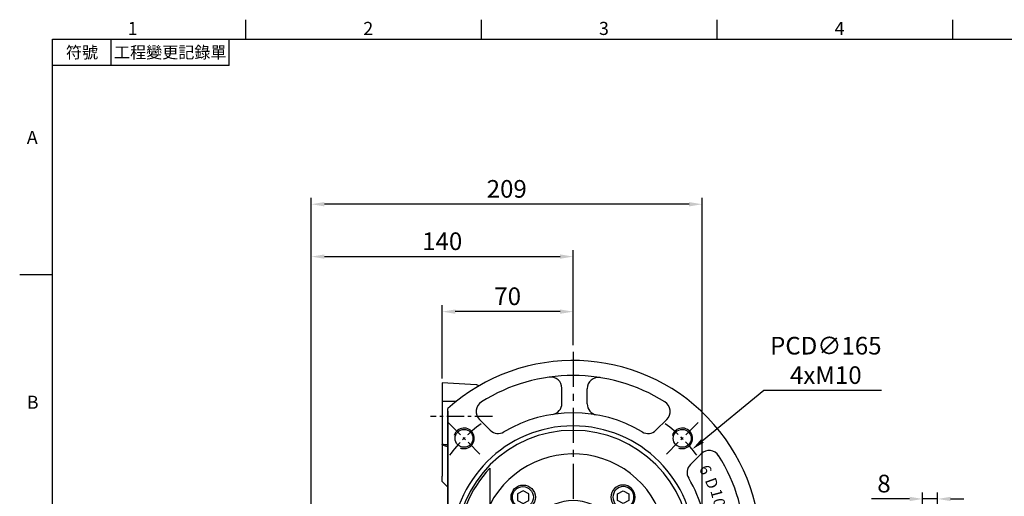
# Model space of a CAD drawing. Units: millimetres. Extents: x -24 to 1073, y -14 to 686.
# Drawn here: x -18 to 509, y 427 to 682 of the extents above; entities that cross this region are included whole.
import ezdxf
from ezdxf.enums import TextEntityAlignment as Align

# ---------------------------------------------------------------- set-up
doc = ezdxf.new("R2010")
doc.units = ezdxf.units.MM
doc.header["$LTSCALE"] = 15
doc.linetypes.add('CENTER', pattern=[2, 1.25, -0.25, 0.25, -0.25])
for name, color, linetype in [('CEN', 2, 'CENTER'), ('DIM', 3, 'Continuous'), ('MAIN', 7, 'Continuous'), ('THIN', 1, 'Continuous')]:
    doc.layers.add(name, color=color, linetype=linetype)
doc.styles.add('ATTDEF', font='txt')
doc.styles.add('CHINA', font='simplex.shx', dxfattribs={"width": 0.8, "bigfont": 'china.shx'})
doc.styles.get("Standard").update_dxf_attribs({"font": 'simplex.shx'})
doc.dimstyles.new('C', dxfattribs={"dimscale": 3.5, "dimtxt": 2.7, "dimasz": 2, "dimexe": 1, "dimexo": 1, "dimgap": 1, "dimtad": 1, "dimtoh": 1, "dimdec": 4, "dimdsep": 46, "dimtxsty": 'Standard', "dimcen": 0, "dimclrd": 256, "dimclre": 256, "dimclrt": 256, "dimadec": 0, "dimazin": 0, "dimtfac": 0.6, "dimtdec": 4, "dimtofl": 0, "dimtmove": 0, "dimatfit": 3, "dimfxl": 0, "dimtolj": 1, "dimarcsym": 0})
doc.dimstyles.new('L', dxfattribs={"dimscale": 3.5, "dimtxt": 2.7, "dimasz": 2, "dimexe": 1, "dimexo": 1, "dimgap": 1, "dimtad": 1, "dimdec": 3, "dimdsep": 46, "dimtxsty": 'Standard', "dimcen": 0, "dimclrd": 256, "dimclre": 256, "dimclrt": 256, "dimazin": 2, "dimtfac": 0.6, "dimtdec": 3, "dimtmove": 0, "dimatfit": 3, "dimfxl": 0, "dimtolj": 1, "dimarcsym": 0})

# ---------------------------------------------------------------- blocks, each defined once
blk = doc.blocks.new('*D12')
at = {"layer": 'Defpoints', "color": 0}
for p in [(278.44, 555.7), (278.44, 504.75), (138.44, 334.59)]:
    blk.add_point(p, dxfattribs=at)
at = {"layer": 'DIM', "lineweight": -2}
for p, q in [((138.44, 338.09), (138.44, 559.2)), ((278.44, 508.25), (278.44, 559.2)), ((145.44, 555.7), (271.44, 555.7))]:
    blk.add_line(p, q, dxfattribs=at)
at = {"layer": 'DIM'}
for points in [[(145.44, 556.87), (145.44, 554.53), (138.44, 555.7)], [(271.44, 556.87), (271.44, 554.53), (278.44, 555.7)]]:
    blk.add_solid(points, dxfattribs=at)
at = {"layer": 'DIM', "insert": (208.44, 563.93), "char_height": 9.45, "attachment_point": 5}
blk.add_mtext('\\A1;140', dxfattribs=at)
blk = doc.blocks.new('*D13')
at = {"layer": 'Defpoints', "color": 0}
for p in [(138.44, 583.73), (138.44, 334.59), (347.44, 327.71)]:
    blk.add_point(p, dxfattribs=at)
at = {"layer": 'DIM', "lineweight": -2}
for p, q in [((138.44, 338.09), (138.44, 587.23)), ((347.44, 331.21), (347.44, 587.23)), ((340.44, 583.73), (145.44, 583.73))]:
    blk.add_line(p, q, dxfattribs=at)
at = {"layer": 'DIM'}
for points in [[(145.44, 584.9), (145.44, 582.56), (138.44, 583.73)], [(340.44, 584.9), (340.44, 582.56), (347.44, 583.73)]]:
    blk.add_solid(points, dxfattribs=at)
at = {"layer": 'DIM', "insert": (242.94, 591.95), "char_height": 9.45, "attachment_point": 5}
blk.add_mtext('\\A1;209', dxfattribs=at)
blk = doc.blocks.new('*D17')
at = {"layer": 'Defpoints', "color": 0}
for p in [(208.44, 526.25), (278.44, 504.75), (208.44, 486.99)]:
    blk.add_point(p, dxfattribs=at)
at = {"layer": 'DIM', "lineweight": -2}
for p, q in [((208.44, 490.49), (208.44, 529.75)), ((278.44, 508.25), (278.44, 529.75)), ((271.44, 526.25), (215.44, 526.25))]:
    blk.add_line(p, q, dxfattribs=at)
at = {"layer": 'DIM'}
for points in [[(215.44, 527.42), (215.44, 525.09), (208.44, 526.25)], [(271.44, 527.42), (271.44, 525.09), (278.44, 526.25)]]:
    blk.add_solid(points, dxfattribs=at)
at = {"layer": 'DIM', "insert": (243.44, 534.48), "char_height": 9.45, "attachment_point": 5}
blk.add_mtext('\\A1;70', dxfattribs=at)
blk = doc.blocks.new('BM08')
at = {"layer": 'MAIN'}
blk.add_lwpolyline([(-2.83, -1.73), (0.17, -3.46), (3.17, -1.73), (3.17, 1.73), (0.17, 3.46), (-2.83, 1.73)], close=True, dxfattribs=at)
for centre, radius in [((0.17, 0), 6.5), ((0, 0), 5.63)]:
    blk.add_circle(centre, radius, dxfattribs=at)
blk = doc.blocks.new('A$C282B6DC9')
at = {"layer": 'CEN', "ltscale": 0.5}
for p, q in [((-66.82, 66.82), (-49.85, 49.85)), ((66.82, 66.82), (49.85, 49.85)), ((-66.82, -66.82), (-49.85, -49.85)), ((66.82, -66.82), (49.85, -49.85))]:
    blk.add_line(p, q, dxfattribs=at)
for start, end in [(126.6587, 143.3413), (36.6587, 53.3413), (216.6587, 233.3413), (306.6587, 323.3413)]:
    blk.add_arc((0, 0), 82.5, start, end, dxfattribs=at)
at = {"layer": 'MAIN'}
for p, q in [((-7.5, 76.82), (-7.5, 84.93)), ((6, 77.07), (6, 85.16)), ((67, 74.24), (67, -74.24)), ((-50.12, 68.5), (-44.3, 62.69)), ((50.12, 68.5), (44.3, 62.69)), ((67, -72.88), (67, 72.88)), ((-68.5, 50.12), (-62.69, 44.3)), ((44.45, 0), (44.45, 42.42)), ((-77.07, 6), (-85.16, 6)), ((-77.11, 6), (-77.07, 6)), ((44.45, 0), (44.45, -42.42)), ((-77.07, -6), (-85.16, -6)), ((-77.11, -6), (-77.07, -6)), ((-68.5, -50.12), (-62.69, -44.3)), ((-50.12, -68.5), (-44.3, -62.69)), ((50.12, -68.5), (44.3, -62.69)), ((-7.5, -76.82), (-7.5, -84.93)), ((6, -77.07), (6, -85.16))]:
    blk.add_line(p, q, dxfattribs=at)
for centre in [(-58.34, 58.34), (58.34, 58.34), (-58.34, -58.34), (58.34, -58.34)]:
    blk.add_circle(centre, 4.79, dxfattribs=at)
for centre, radius, start, end in [((0, 0), 100, 47.9329, 312.0671), ((0, 0), 92, 57.7637, 122.2363), ((-13.5, 84.93), 6, 0, 99.0315), ((12, 85.16), 6, 81.9791, 180), ((-45.87, 72.74), 6, 122.2363, 225), ((-13.5, 76.82), 6, 279.9668, 0), ((12, 77.07), 6, 180, 261.1501), ((45.87, 72.74), 6, 315, 57.7637), ((0, 0), 72, 59.0985, 120.9015), ((0, 0), 65, 0, 180), ((0, 0), 62.62, 0, 180), ((-40.06, 66.93), 6, 225, 300.9015), ((40.06, 66.93), 6, 239.0985, 315), ((0, 0), 92, 147.7637, 180), ((-72.74, 45.87), 6, 45, 147.7637), ((0, 0), 50.02, 27.295, 180), ((-66.93, 40.06), 6, 329.0985, 45), ((0, 0), 61.45, 0, 43.6608), ((0, 0), 72, 149.0985, 180), ((0, 0), 25, 0, 180), ((-85.16, 12), 6, 171.9791, 244.3362), ((-85.16, 12), 6, 171.9791, 270), ((-77.07, 12), 6, 270, 351.1501), ((-77.07, 12), 6, 270, 351.1501), ((0, 0), 92, 180, 212.2363), ((0, 0), 72, 180, 210.9015), ((0, 0), 65, 180, 0), ((0, 0), 62.62, 180, 0), ((0, 0), 50.02, 180, 332.705), ((0, 0), 25, 180, 0), ((0, 0), 61.45, 316.3392, 0), ((-85.16, -12), 6, 90, 188.0209), ((-85.16, -12), 6, 115.6638, 188.0209), ((-77.07, -12), 6, 8.8499, 90), ((-66.93, -40.06), 6, 315, 30.9015), ((-72.74, -45.87), 6, 212.2363, 315), ((-40.06, -66.93), 6, 59.0985, 135), ((0, 0), 72, 239.0985, 300.9015), ((40.06, -66.93), 6, 45, 120.9015), ((-45.87, -72.74), 6, 135, 237.7637), ((-13.5, -76.82), 6, 0, 80.0332), ((12, -77.07), 6, 98.8499, 180), ((45.87, -72.74), 6, 302.2363, 45), ((0, 0), 92, 237.7637, 302.2363), ((-13.5, -84.93), 6, 260.9685, 0), ((12, -85.16), 6, 180, 278.0209)]:
    blk.add_arc(centre, radius, start, end, dxfattribs=at)
at = {"layer": 'THIN'}
for centre in [(-58.34, 58.34), (58.34, 58.34), (-58.34, -58.34), (58.34, -58.34)]:
    blk.add_arc(centre, 5.5, 67.7339, 343.6191, dxfattribs=at)
blk.add_blockref('BM08', (-26.87, 26.87))
at = {"xscale": -1}
blk.add_blockref('BM08', (26.87, 26.87), dxfattribs=at)
at = {"xscale": -1, "rotation": 180}
blk.add_blockref('BM08', (-26.87, -26.87), dxfattribs=at)
at = {"rotation": 180}
blk.add_blockref('BM08', (26.87, -26.87), dxfattribs=at)
at = {"layer": 'DIM', "char_height": 6, "style": 'CHINA'}
for s, insert, attachment_point, rotation in [('0', (-75.3, 41.77), 3, 65), ('8', (-78.31, 34.89), 3, 70), ('0', (-80.71, 27.77), 3, 75), ('D', (-82.48, 20.47), 3, 80), ('A', (-83.61, 13.05), 3, 85), ('0', (-83.55, -9.33), 3, 90), ('8', (-82.34, -19.94), 1, 95), ('0', (-80.67, -26.72), 1, 100), ('1', (-79.1, -31.82), 1, 105), ('D', (-76.01, -37.98), 1, 110), ('6', (-72.56, -44.86), 1, 115)]:
    blk.add_mtext(s, dxfattribs=dict(at, insert=insert, attachment_point=attachment_point, rotation=rotation))
blk = doc.blocks.new('*D35')
at = {"layer": 'Defpoints', "color": 0}
for p in [(342.12, 452.55), (214.77, 347.64)]:
    blk.add_point(p, dxfattribs=at)
at = {"layer": 'DIM', "lineweight": -2}
for p, q in [((380.36, 484.05), (347.52, 457)), ((443.26, 484.05), (380.36, 484.05))]:
    blk.add_line(p, q, dxfattribs=at)
at = {"layer": 'DIM'}
blk.add_solid([(346.78, 457.9), (348.27, 456.1), (342.12, 452.55)], dxfattribs=at)
at = {"layer": 'DIM', "insert": (413.56, 500.15), "char_height": 9.45, "attachment_point": 5}
blk.add_mtext('\\A1;PCD∅165\\P4xM10', dxfattribs=at)
blk = doc.blocks.new('*D40')
at = {"layer": 'Defpoints', "color": 0}
for p in [(473.31, 426.01), (465.31, 415.19), (473.31, 415.19)]:
    blk.add_point(p, dxfattribs=at)
at = {"layer": 'DIM', "lineweight": -2}
for p, q in [((465.31, 418.69), (465.31, 429.51)), ((473.31, 418.69), (473.31, 429.51)), ((458.31, 426.01), (438.01, 426.01)), ((473.31, 426.01), (465.31, 426.01)), ((480.31, 426.01), (487.31, 426.01))]:
    blk.add_line(p, q, dxfattribs=at)
at = {"layer": 'DIM'}
for points in [[(458.31, 427.17), (458.31, 424.84), (465.31, 426.01)], [(480.31, 427.17), (480.31, 424.84), (473.31, 426.01)]]:
    blk.add_solid(points, dxfattribs=at)
at = {"layer": 'DIM', "insert": (444.66, 434.23), "char_height": 9.45, "attachment_point": 5}
blk.add_mtext('\\A1;8', dxfattribs=at)
blk = doc.blocks.new('GJA420')
at = {"color": 0}
for p, q in [((29.5, 195), (29.5, 192)), ((65.5, 195), (65.5, 192)), ((101.5, 195), (101.5, 192)), ((137.5, 195), (137.5, 192)), ((0, 192), (275, 192)), ((0, 0), (0, 192)), ((9, 188), (9, 192)), ((27, 188), (27, 192)), ((27, 188), (0, 188)), ((0, 156), (-5, 156))]:
    blk.add_line(p, q, dxfattribs=at)
for s, p in [('1', (11.5, 192.66)), ('2', (47.5, 192.66)), ('3', (83.5, 192.66)), ('4', (119.5, 192.66)), ('A', (-3.91, 176)), ('B', (-3.91, 135.5))]:
    blk.add_text(s, height=2, dxfattribs=at).set_placement(p)
at = {"color": 0, "char_height": 1.8, "attachment_point": 5}
for s, insert, width in [('{\\f標楷體|b0|i0|c136|p65;符號}', (4.51, 190), 6), ('{\\fDFKai-SB|b0|i0|c136|p65;工程變更記錄單}', (18, 190), 17.9481)]:
    blk.add_mtext(s, dxfattribs=dict(at, insert=insert, width=width))
at = {"color": 4, "style": 'ATTDEF'}
blk.add_attdef('料號', text='', height=2.5, dxfattribs=at).set_placement((120.5, 3), align=Align.MIDDLE_LEFT)
for tag, p in [('比例', (200.5, 3)), ('版本', (236.5, 3))]:
    blk.add_attdef(tag, text='', height=2.5, dxfattribs=at).set_placement(p, align=Align.MIDDLE_CENTER)

msp = doc.modelspace()

# ---------------------------------------------------------------- linework, layer by layer
at = {"layer": 'CEN'}
msp.add_line((278.44348, 504.74509), (278.44348, 185.17236), dxfattribs=at)
at = {"layer": 'CEN', "ltscale": 0.5}
msp.add_line((235.24274, 470.09269), (202.13875, 470.09269), dxfattribs=at)
at = {"layer": 'MAIN'}
for p, q in [((226.54815, 487.14387), (208.44348, 488.09269)), ((208.44348, 488.09269), (208.44348, 478.0927)), ((215.86554, 478.0927), (208.44348, 478.0927)), ((208.44348, 478.0927), (208.44348, 455.282)), ((208.44348, 455.282), (208.44348, 438.15044)), ((208.44348, 435.32201), (208.44348, 438.15044)), ((211.44348, 432.32201), (208.44348, 435.32201))]:
    msp.add_line(p, q, dxfattribs=at)
msp.add_arc((226.44348, 485.1466), 2, 39.7795415, 87, dxfattribs=at)
msp.add_open_spline([(208.44348, 455.28199), (209.44345, 455.21649), (210.44345, 455.15143), (211.44348, 455.08686)], degree=3, dxfattribs=at)
msp.add_open_spline([(211.44348, 453.84066), (211.03529, 453.95008), (210.62933, 454.06851), (209.88792, 454.31498), (209.54938, 454.43794), (209.05965, 454.66967), (208.89912, 454.75417), (208.679, 454.91175), (208.60856, 454.96961), (208.52041, 455.07329), (208.49464, 455.11003), (208.45593, 455.19124), (208.44348, 455.23607), (208.44348, 455.28199)], degree=3, knots=[0.800900182, 0.800900182, 0.800900182, 0.800900182, 0.875, 0.875, 0.9375, 0.9375, 0.96875, 0.96875, 0.984375, 0.984375, 0.9921875, 0.9921875, 1, 1, 1, 1], dxfattribs=at)

# ---------------------------------------------------------------- block references
at = {"layer": 'DIM', "xscale": 3.5, "yscale": 3.5, "zscale": 3.5}
msp.add_blockref('GJA420', (0, 0), dxfattribs=at)
at = {"layer": 'MAIN', "rotation": 180}
msp.add_blockref('A$C282B6DC9', (278.44348, 400.09269), dxfattribs=at)

# ---------------------------------------------------------------- dimensions: what is measured, and where the dimension line sits
at = {"layer": 'DIM'}
for base, p1, p2, picture, middle in [((138.44348, 583.72956), (347.44348, 327.71175), (138.44348, 334.59269), '*D13', (242.94348, 591.95456)), ((278.44348, 555.70044), (138.44348, 334.59269), (278.44348, 504.74509), '*D12', (208.44348, 563.92544))]:
    dim = msp.add_linear_dim(base=base, p1=p1, p2=p2, angle=180, dimstyle='L', dxfattribs=at)
    dim.commit()
    dim.dimension.update_dxf_attribs({"geometry": picture, "text_midpoint": middle})
dim = msp.add_linear_dim(base=(208.44348, 526.25357), p1=(278.44348, 504.74509), p2=(208.44348, 486.99164), angle=180, dimstyle='L', dxfattribs=at)
dim.commit()
dim.dimension.update_dxf_attribs({"geometry": '*D17', "text_midpoint": (243.44348, 526.25357), "dimtype": 160})
dim = msp.add_diameter_dim_2p(p1=(214.76587, 347.63879), p2=(342.1211, 452.54659), text='PCD<>\\P4xM10', dimstyle='C', dxfattribs=at)
dim.commit()
dim.dimension.update_dxf_attribs({"geometry": '*D35', "text_midpoint": (413.56425, 484.04906), "dimtype": 163})
dim = msp.add_linear_dim(base=(473.30939, 426.00813), p1=(465.30939, 415.19269), p2=(473.30939, 415.19269), dimstyle='L', dxfattribs=at)
dim.commit()
dim.dimension.update_dxf_attribs({"geometry": '*D40', "text_midpoint": (444.65939, 426.00813), "dimtype": 160})

doc.saveas('drawing.dxf')
